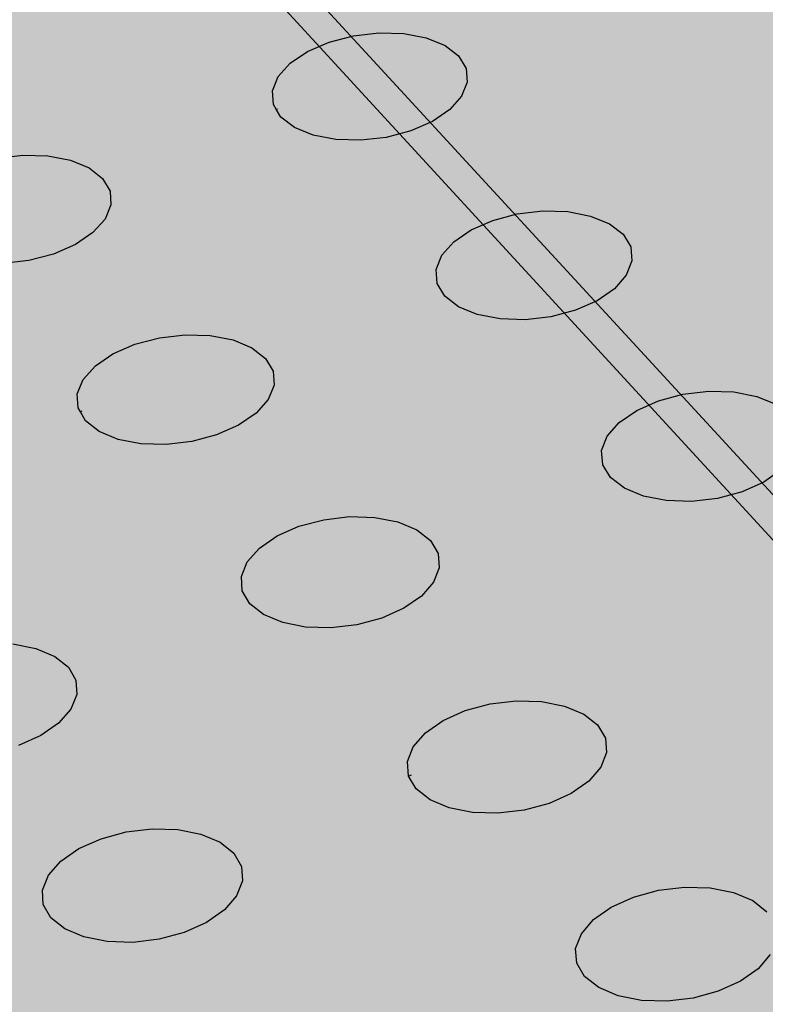
# Model space of a CAD drawing. Units: inches. Extents: x 1523.4 to 1593.4, y 1685.8 to 1740.8.
# Drawn here: x 1532.3 to 1534.3, y 1713.5 to 1716.2 of the extents above; entities that cross this region are included whole.
import ezdxf

# ---------------------------------------------------------------- set-up
doc = ezdxf.new("R2010")
doc.units = ezdxf.units.IN
doc.header["$MEASUREMENT"] = 0
for name, color, linetype in [('100 STATIC CONTENTS', 7, 'Continuous'), ('513 Optional SOPRABOARD', 7, 'Continuous'), ('522 SOPRABOARD', 7, 'Continuous'), ('530 SOPRADRAIN', 7, 'Continuous')]:
    doc.layers.add(name, color=color, linetype=linetype)

msp = doc.modelspace()

# ---------------------------------------------------------------- hatches: boundary and pattern name
at = {"layer": '100 STATIC CONTENTS'}
h = msp.add_hatch(color=252, dxfattribs=at)
h.dxf.hatch_style = 1
h.paths.add_polyline_path([(1567.8572, 1708.0886), (1567.8284, 1708.1082), (1567.8053, 1708.1297), (1567.7812, 1708.151), (1567.7605, 1708.1678), (1567.7371, 1708.1858), (1567.7002, 1708.2098), (1567.6708, 1708.2258), (1567.6338, 1708.2499), (1567.6063, 1708.2713), (1567.5652, 1708.2916), (1567.5394, 1708.3055), (1567.514, 1708.3254), (1567.4878, 1708.3388), (1567.4608, 1708.3529), (1567.4298, 1708.3709), (1567.4085, 1708.3867), (1567.3767, 1708.4041), (1567.345, 1708.4157), (1567.3239, 1708.4321), (1567.2964, 1708.4467), (1567.2648, 1708.4657), (1567.2383, 1708.4862), (1567.2104, 1708.5001), (1567.1822, 1708.5145), (1567.1499, 1708.5333), (1567.118, 1708.5512), (1567.0913, 1708.5653), (1567.0687, 1708.5812), (1567.0348, 1708.5941), (1567.0073, 1708.6153), (1566.9779, 1708.6303), (1566.9437, 1708.6499), (1566.9138, 1708.6654), (1566.8795, 1708.6855), (1566.8454, 1708.7053), (1566.8109, 1708.725), (1566.7858, 1708.7421), (1566.7531, 1708.7573), (1566.7069, 1708.7794), (1566.6715, 1708.798), (1566.6366, 1708.8103), (1566.6113, 1708.8276), (1566.5708, 1708.8449), (1566.5398, 1708.8615), (1566.5046, 1708.8825), (1566.4781, 1708.8962), (1566.4332, 1708.928), (1566.4, 1708.9504), (1566.3737, 1708.974), (1566.347, 1708.9914), (1566.3049, 1709.0321), (1566.2618, 1709.0769), (1566.2384, 1709.1015), (1566.2262, 1709.123), (1566.2058, 1709.144), (1566.1819, 1709.1692), (1566.1719, 1709.1882), (1566.1368, 1709.2238), (1566.1187, 1709.2439), (1566.1, 1709.2654), (1566.0819, 1709.2939), (1566.0683, 1709.3176), (1566.0433, 1709.3444), (1566.0196, 1709.3712), (1566.006, 1709.3956), (1565.9864, 1709.4246), (1565.9657, 1709.453), (1565.5951, 1709.8076), (1565.5378, 1709.862), (1565.5151, 1709.8834), (1565.4873, 1709.9095), (1565.4642, 1709.9302), (1565.4357, 1709.9563), (1565.4122, 1709.9771), (1565.383, 1709.9962), (1564.9941, 1710.3678), (1564.9093, 1710.4483), (1564.863, 1710.4919), (1564.8046, 1710.5463), (1564.7606, 1710.587), (1564.7153, 1710.6282), (1564.6511, 1710.6801), (1564.6252, 1710.7042), (1564.5874, 1710.739), (1564.5626, 1710.7614), (1564.5363, 1710.7847), (1564.4988, 1710.8113), (1564.3317, 1710.9708), (1564.194, 1711.1019), (1564.1691, 1711.1253), (1564.144, 1711.1488), (1564.1175, 1711.1734), (1564.0846, 1711.2031), (1564.058, 1711.2268), (1564.0245, 1711.2563), (1563.9919, 1711.2769), (1563.9652, 1711.3004), (1563.9325, 1711.3294), (1563.9055, 1711.3514), (1563.8723, 1711.3715), (1563.8448, 1711.3947), (1563.8107, 1711.4156), (1563.7828, 1711.4396), (1563.7471, 1711.4693), (1563.7125, 1711.49), (1563.6833, 1711.5133), (1563.6414, 1711.5399), (1563.6132, 1711.562), (1563.5776, 1711.5817), (1563.5419, 1711.6023), (1563.5129, 1711.6252), (1563.4766, 1711.6454), (1563.4344, 1711.6722), (1563.4067, 1711.6939), (1563.3772, 1711.7077), (1563.3352, 1711.7342), (1563.3088, 1711.7557), (1563.2717, 1711.776), (1563.2401, 1711.7916), (1563.2325, 1711.8085), (1563.0809, 1711.8865), (1563.0124, 1711.9369), (1562.981, 1711.9235), (1562.9415, 1711.9095), (1562.9098, 1711.892), (1562.8679, 1711.8812), (1562.8258, 1711.8718), (1562.7822, 1711.8691), (1562.7386, 1711.8665), (1562.6949, 1711.8647), (1562.6513, 1711.8631), (1562.6072, 1711.8625), (1562.5623, 1711.8674), (1562.52, 1711.8666), (1562.4725, 1711.8717), (1562.4315, 1711.8723), (1562.4049, 1711.8725), (1562.3151, 1711.8768), (1562.2225, 1711.8918), (1562.1369, 1711.9123), (1562.0968, 1711.8921), (1562.0588, 1711.8787), (1562.0204, 1711.865), (1561.9787, 1711.8456), (1561.9313, 1711.8325), (1561.8931, 1711.8202), (1561.8532, 1711.807), (1561.8015, 1711.7893), (1561.7644, 1711.7838), (1561.7196, 1711.7664), (1561.6552, 1711.761), (1561.6223, 1711.7504), (1561.5773, 1711.7396), (1561.5027, 1711.7292), (1561.458, 1711.7255), (1561.4147, 1711.7151), (1561.3789, 1711.7111), (1561.3292, 1711.7058), (1561.2287, 1711.6878), (1561.1615, 1711.6781), (1561.116, 1711.6755), (1561.0775, 1711.6721), (1561.0196, 1711.6629), (1560.9739, 1711.6602), (1560.9333, 1711.6522), (1560.8779, 1711.6503), (1560.8318, 1711.6481), (1560.7348, 1711.6434), (1560.6844, 1711.6354), (1560.3718, 1711.627), (1560.3254, 1711.6256), (1560.2299, 1711.6223), (1560.1748, 1711.6198), (1560.1293, 1711.6174), (1560.0904, 1711.6148), (1560.0336, 1711.6061), (1559.9405, 1711.6014), (1559.9007, 1711.5986), (1559.8481, 1711.59), (1559.7835, 1711.5873), (1559.7373, 1711.5843), (1559.6842, 1711.5807), (1559.64, 1711.5755), (1559.6011, 1711.5647), (1559.5628, 1711.5589), (1559.5103, 1711.541), (1559.4554, 1711.5351), (1559.4146, 1711.5227), (1559.3588, 1711.5099), (1559.3116, 1711.4971), (1559.2661, 1711.4838), (1559.2348, 1711.4708), (1559.1792, 1711.4566), (1559.1374, 1711.4369), (1559.0898, 1711.4238), (1559.0496, 1711.4105), (1558.9918, 1711.3914), (1558.9465, 1711.3793), (1558.9087, 1711.3673), (1558.863, 1711.355), (1558.8239, 1711.3429), (1558.7773, 1711.3304), (1558.7372, 1711.3175), (1558.6811, 1711.3044), (1558.6424, 1711.2913), (1558.5933, 1711.2728), (1558.5398, 1711.2608), (1558.504, 1711.2494), (1558.4663, 1711.2381), (1558.4208, 1711.2268), (1558.3827, 1711.2165), (1558.3338, 1711.2063), (1558.2929, 1711.197), (1558.2496, 1711.194), (1558.1742, 1711.1847), (1558.1257, 1711.1776), (1558.0717, 1711.1772), (1558.0267, 1711.1777), (1557.9814, 1711.1796), (1557.9364, 1711.1822), (1557.8916, 1711.1872), (1557.8428, 1711.2036), (1557.8003, 1711.2093), (1557.7614, 1711.2279), (1557.7217, 1711.241), (1557.6841, 1711.2554), (1557.6482, 1711.2775), (1557.6154, 1711.2996), (1557.5966, 1711.3179), (1557.5587, 1711.3536), (1557.544, 1711.3777), (1557.5194, 1711.4025), (1557.4907, 1711.4331), (1557.4784, 1711.4636), (1557.4504, 1711.4928), (1557.4389, 1711.5169), (1557.4257, 1711.5423), (1557.4061, 1711.5682), (1557.3955, 1711.6014), (1557.3721, 1711.6392), (1557.371, 1711.6647), (1557.3558, 1711.6966), (1557.3492, 1711.7281), (1557.3429, 1711.7535), (1557.3459, 1711.7853), (1557.333, 1711.8163), (1557.337, 1711.8416), (1557.3398, 1711.8676), (1557.3367, 1711.8997), (1557.3422, 1711.9316), (1557.3387, 1711.9574), (1557.3445, 1711.9841), (1557.3517, 1712.0179), (1557.3585, 1712.0515), (1557.3628, 1712.0787), (1557.3684, 1712.1126), (1557.3735, 1712.1514), (1557.3675, 1712.1762), (1557.37, 1712.2019), (1557.3649, 1712.2334), (1557.3664, 1712.259), (1557.3662, 1712.2853), (1557.3569, 1712.3125), (1557.3489, 1712.346), (1557.3412, 1712.3787), (1557.3322, 1712.4103), (1557.322, 1712.4351), (1557.3182, 1712.4614), (1557.2973, 1712.4873), (1557.2684, 1712.5534), (1557.2568, 1712.5785), (1557.246, 1712.6041), (1557.2341, 1712.6316), (1557.2145, 1712.6589), (1557.2128, 1712.6882), (1557.1972, 1712.7351), (1557.1792, 1712.7602), (1557.1789, 1712.7866), (1557.1691, 1712.8135), (1557.1597, 1712.8409), (1557.152, 1712.875), (1557.1451, 1712.9078), (1557.1299, 1712.9549), (1557.1317, 1712.9877), (1557.1247, 1713.016), (1557.1274, 1713.051), (1557.121, 1713.0817), (1557.1164, 1713.115), (1557.1123, 1713.1414), (1557.1397, 1713.2705), (1557.1604, 1713.3554), (1555.6635, 1713.4003), (1554.2854, 1713.6605), (1554.2117, 1713.5596), (1554.1907, 1713.5325), (1554.1696, 1713.5054), (1554.1471, 1713.4784), (1554.1168, 1713.4512), (1554.0958, 1713.4242), (1554.0669, 1713.3971), (1553.9911, 1713.2893), (1553.9714, 1713.2616), (1553.9525, 1713.234), (1553.9328, 1713.2059), (1553.9051, 1713.1714), (1553.8955, 1713.1451), (1553.8755, 1713.1185), (1553.8542, 1713.0913), (1553.8317, 1713.0642), (1553.8082, 1713.0372), (1553.7738, 1713.0031), (1553.7411, 1712.9773), (1553.7174, 1712.9574), (1553.6762, 1712.9234), (1553.6462, 1712.8973), (1553.6252, 1712.8715), (1553.6037, 1712.8457), (1553.5737, 1712.82), (1553.5454, 1712.7935), (1553.5261, 1712.767), (1553.5073, 1712.7461), (1553.487, 1712.7106), (1553.459, 1712.6765), (1553.4413, 1712.6498), (1553.4232, 1712.6172), (1553.4057, 1712.5921), (1553.3708, 1712.5419), (1553.3534, 1712.5168), (1553.3362, 1712.4917), (1553.319, 1712.4665), (1553.302, 1712.4411), (1553.2857, 1712.4151), (1553.2691, 1712.3893), (1553.2527, 1712.3621), (1553.2432, 1712.3293), (1553.2231, 1712.3069), (1553.2023, 1712.2711), (1553.1805, 1712.2414), (1553.1422, 1712.1937), (1553.1232, 1712.1625), (1553.1032, 1712.1387), (1553.082, 1712.1151), (1553.0594, 1712.0918), (1553.0264, 1712.0693), (1552.9938, 1712.0471), (1552.9677, 1712.0266), (1552.9244, 1712.0124), (1552.8888, 1711.9927), (1552.8514, 1711.9797), (1552.8123, 1711.9675), (1552.7639, 1711.9548), (1552.7071, 1711.937), (1552.6612, 1711.9331), (1552.621, 1711.923), (1552.5645, 1711.9133), (1552.5236, 1711.9108), (1552.466, 1711.9069), (1552.4174, 1711.8977), (1552.3597, 1711.8949), (1552.3125, 1711.8867), (1552.2045, 1711.8841), (1552.0414, 1711.8805), (1551.9844, 1711.8796), (1551.9358, 1711.8792), (1551.8871, 1711.8792), (1551.8375, 1711.8803), (1551.7799, 1711.8821), (1551.73, 1711.8856), (1551.6284, 1711.907), (1551.562, 1711.9168), (1551.5145, 1711.9276), (1551.4596, 1711.9433), (1551.4148, 1711.9467), (1551.3776, 1711.9568), (1551.3324, 1711.967), (1551.2857, 1711.9774), (1551.2413, 1711.9824), (1551.2106, 1711.9954), (1551.1467, 1712.0138), (1551.1102, 1712.026), (1551.0642, 1712.0389), (1551.0189, 1712.0571), (1550.9821, 1712.0695), (1550.9357, 1712.0866), (1550.891, 1712.0919), (1550.852, 1712.111), (1550.8059, 1712.1174), (1550.7668, 1712.1323), (1550.7033, 1712.1591), (1550.6682, 1712.1733), (1550.6325, 1712.1887), (1550.5883, 1712.2106), (1550.5466, 1712.2328), (1550.5135, 1712.2548), (1550.4815, 1712.2716), (1550.4561, 1712.2957), (1550.4137, 1712.3192), (1550.3814, 1712.3485), (1550.3489, 1712.3711), (1550.3185, 1712.3876), (1550.2958, 1712.4065), (1550.255, 1712.4395), (1550.2339, 1712.4657), (1550.2113, 1712.4929), (1550.1714, 1712.5315), (1550.1519, 1712.5563), (1550.1316, 1712.5817), (1550.1029, 1712.6065), (1550.0847, 1712.633), (1550.0652, 1712.6653), (1550.039, 1712.6853), (1550.03, 1712.7198), (1550.0114, 1712.7471), (1549.9856, 1712.7809), (1549.9772, 1712.8137), (1549.9599, 1712.8389), (1549.9499, 1712.8649), (1549.9288, 1712.8905), (1549.9072, 1712.9164), (1549.8832, 1712.9477), (1549.8507, 1712.9713), (1549.8261, 1712.9945), (1549.793, 1713.0112), (1549.7255, 1713.0593), (1549.6998, 1713.0824), (1549.6639, 1713.1045), (1549.627, 1713.1259), (1549.5908, 1713.1398), (1549.5537, 1713.1544), (1549.5076, 1713.1761), (1549.4711, 1713.191), (1549.4339, 1713.2066), (1549.3962, 1713.2297), (1549.3498, 1713.2513), (1549.3065, 1713.266), (1549.28, 1713.2884), (1549.244, 1713.3031), (1549.2068, 1713.3194), (1549.168, 1713.3431), (1549.1295, 1713.3603), (1549.0816, 1713.3851), (1549.036, 1713.4094), (1549.0012, 1713.434), (1548.9665, 1713.4582), (1548.9334, 1713.4761), (1548.9076, 1713.5023), (1548.8728, 1713.5282), (1548.8382, 1713.5541), (1548.8048, 1713.5801), (1548.7806, 1713.6063), (1548.7475, 1713.6321), (1548.7161, 1713.6579), (1548.6614, 1713.6665), (1548.6083, 1713.6704), (1548.553, 1713.6827), (1548.5362, 1713.6872), (1548.5134, 1713.6929), (1548.4886, 1713.7003), (1548.454, 1713.7117), (1548.4226, 1713.7225), (1548.39, 1713.7339), (1548.3357, 1713.7533), (1548.3196, 1713.7681), (1548.2815, 1713.7851), (1548.21, 1713.7314), (1548.0383, 1713.6365), (1547.9944, 1713.6159), (1547.9514, 1713.5966), (1547.9117, 1713.5795), (1547.8584, 1713.5574), (1547.8152, 1713.5396), (1547.773, 1713.5223), (1547.6896, 1713.4884), (1547.4721, 1713.4007), (1547.4259, 1713.3886), (1547.3846, 1713.3733), (1547.3439, 1713.3578), (1547.2871, 1713.3424), (1547.244, 1713.3267), (1547.1906, 1713.3064), (1547.1303, 1713.2897), (1547.0807, 1713.278), (1547.0363, 1713.2626), (1546.9933, 1713.2473), (1546.9523, 1713.2322), (1546.9123, 1713.2169), (1546.8684, 1713.2061), (1546.8058, 1713.1824), (1546.7576, 1713.1704), (1546.7146, 1713.1554), (1546.661, 1713.135), (1546.6073, 1713.1146), (1546.5487, 1713.0979), (1546.515, 1713.0859), (1546.4747, 1713.0707), (1546.4084, 1713.0513), (1546.3544, 1713.0312), (1546.3174, 1713.0237), (1546.2759, 1713.0093), (1546.2365, 1712.9948), (1546.1943, 1712.9852), (1546.1559, 1712.9715), (1546.1182, 1712.9575), (1546.0807, 1712.9435), (1546.033, 1712.9247), (1545.9943, 1712.9093), (1545.952, 1712.8987), (1545.9133, 1712.8843), (1545.8652, 1712.8658), (1545.826, 1712.8508), (1545.7731, 1712.8359), (1545.7325, 1712.821), (1545.6939, 1712.8063), (1545.645, 1712.7875), (1545.5956, 1712.7679), (1545.5559, 1712.752), (1545.5171, 1712.7364), (1545.2521, 1712.6289), (1545.2006, 1712.6019), (1545.1523, 1712.5811), (1545.1075, 1712.5559), (1545.0682, 1712.5378), (1545.0349, 1712.517), (1544.9995, 1712.5002), (1544.9649, 1712.4848), (1544.9352, 1712.4654), (1544.9062, 1712.4458), (1544.8295, 1712.4102), (1544.7996, 1712.3907), (1544.7702, 1712.3708), (1544.728, 1712.3512), (1544.6979, 1712.331), (1544.6649, 1712.315), (1544.6355, 1712.2955), (1544.6077, 1712.2758), (1544.5565, 1712.2524), (1544.5209, 1712.2359), (1544.4807, 1712.2122), (1544.4445, 1712.1956), (1544.4102, 1712.1804), (1544.3763, 1712.1655), (1544.3375, 1712.1433), (1544.2939, 1712.1242), (1544.2491, 1712.1051), (1544.2127, 1712.0894), (1544.1679, 1712.0709), (1544.1222, 1712.0522), (1544.0764, 1712.0336), (1544.0258, 1712.0189), (1543.9742, 1712.005), (1543.9354, 1711.9913), (1543.8987, 1711.9782), (1543.8596, 1711.9694), (1543.8122, 1711.9579), (1543.7765, 1711.9459), (1543.7289, 1711.9344), (1543.6794, 1711.9226), (1543.6427, 1711.9105), (1543.6033, 1711.9025), (1543.5515, 1711.8956), (1543.5022, 1711.8853), (1543.448, 1711.8789), (1543.405, 1711.8727), (1543.3641, 1711.8666), (1543.3281, 1711.8567), (1543.2777, 1711.8508), (1543.242, 1711.8406), (1543.2006, 1711.838), (1543.162, 1711.8326), (1543.1121, 1711.8276), (1543.0764, 1711.8185), (1543.03, 1711.8088), (1542.9907, 1711.8024), (1542.9532, 1711.796), (1542.907, 1711.7864), (1542.8726, 1711.776), (1542.8273, 1711.7657), (1542.7928, 1711.7544), (1542.7481, 1711.7435), (1542.7053, 1711.7284), (1542.6629, 1711.7125), (1542.6076, 1711.6966), (1542.5709, 1711.6833), (1542.5367, 1711.6704), (1542.4999, 1711.6619), (1542.46, 1711.6471), (1542.411, 1711.628), (1542.3683, 1711.6114), (1542.3256, 1711.5943), (1542.2744, 1711.5735), (1542.2269, 1711.5596), (1542.1747, 1711.5393), (1542.1259, 1711.5255), (1542.0814, 1711.5091), (1542.0423, 1711.4996), (1542.0005, 1711.4845), (1541.9674, 1711.4721), (1541.9282, 1711.457), (1541.8966, 1711.4445), (1541.855, 1711.4331), (1541.8154, 1711.418), (1541.7803, 1711.4099), (1541.7411, 1711.3956), (1541.7017, 1711.3804), (1541.6703, 1711.3685), (1541.6286, 1711.3571), (1541.5894, 1711.3423), (1541.5504, 1711.3271), (1541.5108, 1711.3116), (1541.4792, 1711.2989), (1541.4111, 1711.2711), (1541.3746, 1711.2561), (1541.3166, 1711.2204), (1541.292, 1711.2031), (1541.2727, 1711.1819), (1541.2435, 1711.1605), (1541.2214, 1711.1421), (1541.2001, 1711.124), (1541.1593, 1711.0928), (1541.1102, 1711.0572), (1540.4573, 1711.7388), (1532.6902, 1719.8482), (1552.2658, 1726.2665), (1549.7348, 1728.1721), (1528.3423, 1721.4311), (1550.8456, 1696.9623), (1589.6896, 1714.9522), (1588.7779, 1715.52), (1574.945, 1709.1917), (1573.3483, 1710.3939), (1568.9729, 1708.4365), (1567.9743, 1707.9898), (1567.964, 1707.9994), (1567.9351, 1708.0262), (1567.9065, 1708.0515), (1567.8815, 1708.0668)])
h = msp.add_hatch(color=252, dxfattribs=at)
h.dxf.hatch_style = 1
h.paths.add_polyline_path([(1528.3423, 1721.4311), (1528.3668, 1721.2903), (1550.8533, 1696.8023), (1550.8456, 1696.9623)])
at = {"layer": '513 Optional SOPRABOARD'}
h = msp.add_hatch(color=253, dxfattribs=at)
h.dxf.hatch_style = 1
h.paths.add_polyline_path([(1562.2014, 1731.4309), (1525.0683, 1719.6383), (1548.9291, 1691.6931), (1592.1856, 1712.567)])
h.paths.add_polyline_path([(1525.0683, 1719.6383), (1525.1235, 1719.3573), (1548.9498, 1691.3731), (1548.9291, 1691.6931)])
h.paths.add_polyline_path([(1592.1227, 1712.2728), (1592.1856, 1712.567), (1548.9291, 1691.6931), (1548.9498, 1691.3731)])
at = {"layer": '522 SOPRABOARD'}
h = msp.add_hatch(color=253, dxfattribs=at)
h.dxf.hatch_style = 1
h.paths.add_polyline_path([(1562.2014, 1731.4309), (1525.0683, 1719.6383), (1548.9291, 1691.6931), (1592.1856, 1712.567)])
h.paths.add_polyline_path([(1525.0683, 1719.6383), (1525.1235, 1719.3573), (1548.9498, 1691.3731), (1548.9291, 1691.6931)])
h.paths.add_polyline_path([(1592.1227, 1712.2728), (1592.1856, 1712.567), (1548.9291, 1691.6931), (1548.9498, 1691.3731)])
at = {"layer": '530 SOPRADRAIN'}
h = msp.add_hatch(color=8, dxfattribs=at)
h.dxf.hatch_style = 1
h.paths.add_polyline_path([(1562.2134, 1731.9351), (1526.0685, 1720.5459), (1526.4223, 1720.1427), (1526.1607, 1720.0597), (1549.2336, 1693.6323), (1590.9608, 1713.4204), (1590.5436, 1713.6826), (1591.0651, 1713.9285)])

# ---------------------------------------------------------------- linework, layer by layer
at = {"layer": '100 STATIC CONTENTS'}
for p, q in [((1550.8456, 1696.9623), (1528.3423, 1721.4311)), ((1550.8533, 1696.8023), (1528.3668, 1721.2903))]:
    msp.add_line(p, q, dxfattribs=at)
at = {"layer": '530 SOPRADRAIN'}
for p, q in [((1533.1026, 1716.1741), (1533.1693, 1716.1916)), ((1533.1693, 1716.1916), (1533.239, 1716.1996)), ((1533.239, 1716.1996), (1533.3071, 1716.1976)), ((1533.3071, 1716.1976), (1533.3688, 1716.1858)), ((1533.0434, 1716.1483), (1533.1026, 1716.1741)), ((1533.3688, 1716.1858), (1533.42, 1716.1648)), ((1533.42, 1716.1648), (1533.4573, 1716.1363)), ((1532.9959, 1716.116), (1533.0434, 1716.1483)), ((1533.4573, 1716.1363), (1533.478, 1716.102)), ((1532.9631, 1716.0794), (1532.9959, 1716.116)), ((1532.9475, 1716.0409), (1532.9631, 1716.0794)), ((1533.478, 1716.102), (1533.4807, 1716.0642)), ((1533.4807, 1716.0642), (1533.4653, 1716.0257)), ((1532.95, 1716.0031), (1532.9475, 1716.0409)), ((1533.4653, 1716.0257), (1533.4328, 1715.989)), ((1532.9584, 1715.9889), (1532.95, 1716.0031)), ((1532.9611, 1715.9901), (1532.9584, 1715.9889)), ((1532.9705, 1715.9687), (1532.9584, 1715.9889)), ((1533.4328, 1715.989), (1533.3853, 1715.9565)), ((1533.0077, 1715.9399), (1532.9705, 1715.9687)), ((1533.3853, 1715.9565), (1533.326, 1715.9306)), ((1533.059, 1715.9189), (1533.0077, 1715.9399)), ((1533.1209, 1715.907), (1533.059, 1715.9189)), ((1533.326, 1715.9306), (1533.2592, 1715.913)), ((1533.1892, 1715.905), (1533.1209, 1715.907)), ((1533.2592, 1715.913), (1533.1892, 1715.905)), ((1532.1932, 1715.8562), (1532.2633, 1715.8643)), ((1532.2633, 1715.8643), (1532.3316, 1715.8623)), ((1532.3316, 1715.8623), (1532.3935, 1715.8503)), ((1532.3935, 1715.8503), (1532.4446, 1715.8292)), ((1532.4446, 1715.8292), (1532.4817, 1715.8004)), ((1532.4817, 1715.8004), (1532.5021, 1715.7658)), ((1532.5021, 1715.7658), (1532.5044, 1715.7278)), ((1532.5044, 1715.7278), (1532.4884, 1715.6889)), ((1533.5509, 1715.6856), (1533.6179, 1715.7033)), ((1533.6179, 1715.7033), (1533.688, 1715.7115)), ((1533.688, 1715.7115), (1533.7565, 1715.7094)), ((1533.7565, 1715.7094), (1533.8187, 1715.6974)), ((1532.4884, 1715.6889), (1532.4553, 1715.6518)), ((1533.4915, 1715.6596), (1533.5509, 1715.6856)), ((1533.8187, 1715.6974), (1533.8703, 1715.6763)), ((1533.8703, 1715.6763), (1533.908, 1715.6473)), ((1532.4553, 1715.6518), (1532.4072, 1715.6191)), ((1533.4438, 1715.6268), (1533.4915, 1715.6596)), ((1533.908, 1715.6473), (1533.929, 1715.6126)), ((1533.4111, 1715.5897), (1533.4438, 1715.6268)), ((1532.4072, 1715.6191), (1532.3474, 1715.593)), ((1533.929, 1715.6126), (1533.932, 1715.5744)), ((1532.28, 1715.5753), (1532.2096, 1715.5671)), ((1532.3474, 1715.593), (1532.28, 1715.5753)), ((1533.3956, 1715.5507), (1533.4111, 1715.5897)), ((1533.932, 1715.5744), (1533.9167, 1715.5354)), ((1533.3983, 1715.5125), (1533.3956, 1715.5507)), ((1533.4192, 1715.4777), (1533.3983, 1715.5125)), ((1533.9167, 1715.5354), (1533.8842, 1715.4982)), ((1533.8842, 1715.4982), (1533.8365, 1715.4654)), ((1533.4567, 1715.4486), (1533.4192, 1715.4777)), ((1533.8365, 1715.4654), (1533.7771, 1715.4391)), ((1533.5085, 1715.4273), (1533.4567, 1715.4486)), ((1533.7771, 1715.4391), (1533.7099, 1715.4213)), ((1533.5708, 1715.4152), (1533.5085, 1715.4273)), ((1533.6395, 1715.4131), (1533.5708, 1715.4152)), ((1533.7099, 1715.4213), (1533.6395, 1715.4131)), ((1532.5702, 1715.3459), (1532.6377, 1715.3638)), ((1532.6377, 1715.3638), (1532.7082, 1715.372)), ((1532.7082, 1715.372), (1532.7769, 1715.3699)), ((1532.7769, 1715.3699), (1532.8392, 1715.3578)), ((1532.8392, 1715.3578), (1532.8908, 1715.3365)), ((1532.5102, 1715.3196), (1532.5702, 1715.3459)), ((1532.8908, 1715.3365), (1532.9283, 1715.3073)), ((1532.4619, 1715.2866), (1532.5102, 1715.3196)), ((1532.9283, 1715.3073), (1532.949, 1715.2723)), ((1532.4286, 1715.2492), (1532.4619, 1715.2866)), ((1532.949, 1715.2723), (1532.9515, 1715.2338)), ((1532.4125, 1715.2099), (1532.4286, 1715.2492)), ((1532.9515, 1715.2338), (1532.9357, 1715.1944)), ((1534.0721, 1715.209), (1534.1426, 1715.2172)), ((1534.1426, 1715.2172), (1534.2115, 1715.2152)), ((1532.4148, 1715.1713), (1532.4125, 1715.2099)), ((1532.9357, 1715.1944), (1532.9025, 1715.1569)), ((1533.9452, 1715.1647), (1534.0047, 1715.1911)), ((1534.0047, 1715.1911), (1534.0721, 1715.209)), ((1534.2115, 1715.2152), (1534.2741, 1715.2031)), ((1534.2741, 1715.2031), (1534.3262, 1715.1816)), ((1532.4208, 1715.161), (1532.4148, 1715.1713)), ((1532.4253, 1715.163), (1532.4208, 1715.161)), ((1533.8974, 1715.1316), (1533.9452, 1715.1647)), ((1532.4353, 1715.1362), (1532.4208, 1715.161)), ((1532.4727, 1715.1068), (1532.4353, 1715.1362)), ((1532.9025, 1715.1569), (1532.8543, 1715.1238)), ((1532.8543, 1715.1238), (1532.7943, 1715.0973)), ((1533.8646, 1715.094), (1533.8974, 1715.1316)), ((1532.5244, 1715.0853), (1532.4727, 1715.1068)), ((1532.5868, 1715.0732), (1532.5244, 1715.0853)), ((1532.7943, 1715.0973), (1532.7266, 1715.0794)), ((1533.8492, 1715.0545), (1533.8646, 1715.094)), ((1532.6558, 1715.0711), (1532.5868, 1715.0732)), ((1532.7266, 1715.0794), (1532.6558, 1715.0711)), ((1533.8522, 1715.0158), (1533.8492, 1715.0545)), ((1533.8734, 1714.9805), (1533.8522, 1715.0158)), ((1534.3411, 1715.0014), (1534.2934, 1714.9681)), ((1533.9114, 1714.9511), (1533.8734, 1714.9805)), ((1533.9635, 1714.9295), (1533.9114, 1714.9511)), ((1534.2934, 1714.9681), (1534.2338, 1714.9415)), ((1534.0263, 1714.9173), (1533.9635, 1714.9295)), ((1534.1663, 1714.9235), (1534.0955, 1714.9152)), ((1534.2338, 1714.9415), (1534.1663, 1714.9235)), ((1534.0955, 1714.9152), (1534.0263, 1714.9173)), ((1533.0199, 1714.8472), (1533.0877, 1714.8652)), ((1533.0877, 1714.8652), (1533.1586, 1714.8735)), ((1533.1586, 1714.8735), (1533.2278, 1714.8715)), ((1533.2278, 1714.8715), (1533.2905, 1714.8592)), ((1532.9597, 1714.8205), (1533.0199, 1714.8472)), ((1533.2905, 1714.8592), (1533.3426, 1714.8376)), ((1532.9113, 1714.7871), (1532.9597, 1714.8205)), ((1533.3426, 1714.8376), (1533.3804, 1714.808)), ((1532.878, 1714.7492), (1532.9113, 1714.7871)), ((1533.3804, 1714.808), (1533.4015, 1714.7726)), ((1533.4015, 1714.7726), (1533.4042, 1714.7336)), ((1532.862, 1714.7094), (1532.878, 1714.7492)), ((1533.4042, 1714.7336), (1533.3885, 1714.6938)), ((1532.8645, 1714.6704), (1532.862, 1714.7094)), ((1533.3885, 1714.6938), (1533.3554, 1714.6558)), ((1532.8854, 1714.6348), (1532.8645, 1714.6704)), ((1533.3554, 1714.6558), (1533.307, 1714.6222)), ((1532.9231, 1714.6051), (1532.8854, 1714.6348)), ((1533.307, 1714.6222), (1533.2468, 1714.5955)), ((1532.9753, 1714.5833), (1532.9231, 1714.6051)), ((1533.2468, 1714.5955), (1533.1788, 1714.5773)), ((1533.0382, 1714.571), (1532.9753, 1714.5833)), ((1533.1076, 1714.5689), (1533.0382, 1714.571)), ((1533.1788, 1714.5773), (1533.1076, 1714.5689)), ((1532.2356, 1714.5248), (1532.2985, 1714.5124)), ((1532.2985, 1714.5124), (1532.3505, 1714.4906)), ((1532.3505, 1714.4906), (1532.3882, 1714.4608)), ((1532.3882, 1714.4608), (1532.4088, 1714.425)), ((1532.4088, 1714.425), (1532.4111, 1714.3857)), ((1532.4111, 1714.3857), (1532.3949, 1714.3455)), ((1533.4752, 1714.3422), (1533.5433, 1714.3605)), ((1533.5433, 1714.3605), (1533.6146, 1714.3689)), ((1533.6146, 1714.3689), (1533.6843, 1714.3668)), ((1533.6843, 1714.3668), (1533.7475, 1714.3544)), ((1533.7475, 1714.3544), (1533.8, 1714.3325)), ((1532.3949, 1714.3455), (1532.3611, 1714.3072)), ((1533.4148, 1714.3152), (1533.4752, 1714.3422)), ((1533.8, 1714.3325), (1533.8382, 1714.3026)), ((1532.3611, 1714.3072), (1532.3122, 1714.2734)), ((1533.3663, 1714.2814), (1533.4148, 1714.3152)), ((1533.8382, 1714.3026), (1533.8596, 1714.2667)), ((1532.3122, 1714.2734), (1532.2513, 1714.2464)), ((1533.333, 1714.243), (1533.3663, 1714.2814)), ((1533.8596, 1714.2667), (1533.8626, 1714.2272)), ((1533.3171, 1714.2027), (1533.333, 1714.243)), ((1533.8626, 1714.2272), (1533.847, 1714.1869)), ((1533.3203, 1714.1624), (1533.3171, 1714.2027)), ((1533.3272, 1714.1654), (1533.3203, 1714.1624)), ((1533.847, 1714.1869), (1533.8139, 1714.1484)), ((1533.341, 1714.1271), (1533.3203, 1714.1624)), ((1533.8139, 1714.1484), (1533.7654, 1714.1144)), ((1533.3792, 1714.0971), (1533.341, 1714.1271)), ((1533.7654, 1714.1144), (1533.705, 1714.0873)), ((1533.4318, 1714.075), (1533.3792, 1714.0971)), ((1533.705, 1714.0873), (1533.6366, 1714.0689)), ((1533.4952, 1714.0625), (1533.4318, 1714.075)), ((1533.5651, 1714.0604), (1533.4952, 1714.0625)), ((1533.6366, 1714.0689), (1533.5651, 1714.0604)), ((1532.4776, 1713.9909), (1532.5463, 1714.0094)), ((1532.5463, 1714.0094), (1532.618, 1714.0179)), ((1532.618, 1714.0179), (1532.6879, 1714.0158)), ((1532.6879, 1714.0158), (1532.7512, 1714.0032)), ((1532.7512, 1714.0032), (1532.8037, 1713.9811)), ((1532.4166, 1713.9637), (1532.4776, 1713.9909)), ((1532.8037, 1713.9811), (1532.8417, 1713.951)), ((1532.3674, 1713.9296), (1532.4166, 1713.9637)), ((1532.8417, 1713.951), (1532.8627, 1713.9147)), ((1532.3335, 1713.8909), (1532.3674, 1713.9296)), ((1532.8627, 1713.9147), (1532.8653, 1713.8749)), ((1532.3171, 1713.8502), (1532.3335, 1713.8909)), ((1532.8653, 1713.8749), (1532.8491, 1713.8342)), ((1532.3194, 1713.8104), (1532.3171, 1713.8502)), ((1533.9362, 1713.8308), (1534.0047, 1713.8494)), ((1534.0047, 1713.8494), (1534.0764, 1713.8579)), ((1534.0764, 1713.8579), (1534.1465, 1713.8558)), ((1534.1465, 1713.8558), (1534.2102, 1713.8432)), ((1534.2102, 1713.8432), (1534.2631, 1713.821)), ((1532.8491, 1713.8342), (1532.8154, 1713.7955)), ((1533.8756, 1713.8035), (1533.9362, 1713.8308)), ((1534.2631, 1713.821), (1534.3018, 1713.7907)), ((1532.3402, 1713.774), (1532.3194, 1713.8104)), ((1532.8154, 1713.7955), (1532.7663, 1713.7612)), ((1533.827, 1713.7693), (1533.8756, 1713.8035)), ((1532.3782, 1713.7437), (1532.3402, 1713.774)), ((1532.7663, 1713.7612), (1532.7052, 1713.7338)), ((1533.7937, 1713.7304), (1533.827, 1713.7693)), ((1532.4307, 1713.7215), (1532.3782, 1713.7437)), ((1532.7052, 1713.7338), (1532.6364, 1713.7153)), ((1532.4942, 1713.7089), (1532.4307, 1713.7215)), ((1532.5644, 1713.7067), (1532.4942, 1713.7089)), ((1532.6364, 1713.7153), (1532.5644, 1713.7067)), ((1533.778, 1713.6896), (1533.7937, 1713.7304)), ((1533.781, 1713.6496), (1533.778, 1713.6896)), ((1534.3113, 1713.6735), (1534.2782, 1713.6346)), ((1533.8025, 1713.6131), (1533.781, 1713.6496)), ((1534.2782, 1713.6346), (1534.2296, 1713.6002)), ((1533.8411, 1713.5826), (1533.8025, 1713.6131)), ((1534.2296, 1713.6002), (1534.1689, 1713.5727)), ((1533.8941, 1713.5603), (1533.8411, 1713.5826)), ((1534.1689, 1713.5727), (1534.1003, 1713.5541)), ((1533.958, 1713.5477), (1533.8941, 1713.5603)), ((1534.0283, 1713.5455), (1533.958, 1713.5477)), ((1534.1003, 1713.5541), (1534.0283, 1713.5455))]:
    msp.add_line(p, q, dxfattribs=at)

doc.saveas('drawing.dxf')
